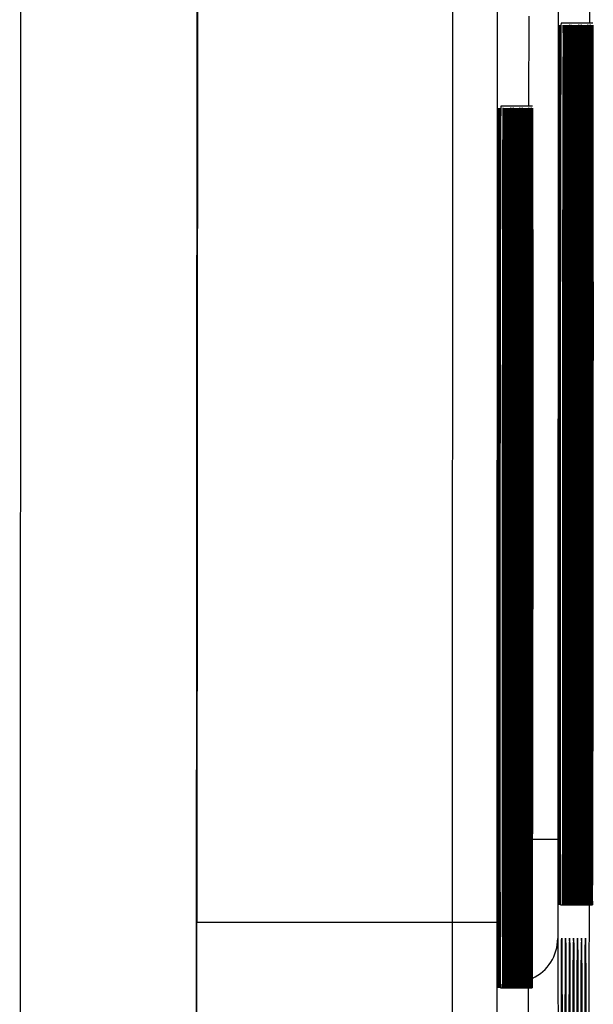
# Model space of a CAD drawing. Units: millimetres. Extents: x 53 to 2573, y 37 to 1819.
# Drawn here: x 694 to 707, y 1137 to 1159 of the extents above; entities that cross this region are included whole.
import ezdxf

# ---------------------------------------------------------------- set-up
doc = ezdxf.new("R2010")
doc.units = ezdxf.units.MM

msp = doc.modelspace()

# ---------------------------------------------------------------- linework, layer by layer
at = {"color": 7, "linetype": 'Continuous', "lineweight": 25}
for p, q in [((693.779, 1239.999), (693.722, 1119.999)), ((697.728, 1119.997), (697.785, 1239.997)), ((705.946, 1171.393), (705.931, 1140.37)), ((697.76, 1169.509), (697.745, 1138.485)), ((703.545, 1138.492), (703.56, 1169.516)), ((704.562, 1169.515), (704.547, 1138.492)), ((706.663, 1158.882), (706.664, 1160.822)), ((705.279, 1157.003), (705.28, 1159.042)), ((706.057, 1158.882), (706.007, 1158.882)), ((706.086, 1158.882), (706.057, 1158.882)), ((706.116, 1158.882), (706.086, 1158.882)), ((706.145, 1158.882), (706.116, 1158.882)), ((706.174, 1158.882), (706.145, 1158.882)), ((706.203, 1158.882), (706.174, 1158.882)), ((706.233, 1158.882), (706.203, 1158.882)), ((706.262, 1158.882), (706.233, 1158.882)), ((706.291, 1158.882), (706.262, 1158.882)), ((706.32, 1158.882), (706.291, 1158.882)), ((706.349, 1158.882), (706.32, 1158.882)), ((706.379, 1158.882), (706.349, 1158.882)), ((706.408, 1158.882), (706.379, 1158.882)), ((706.437, 1158.882), (706.408, 1158.882)), ((706.466, 1158.882), (706.437, 1158.882)), ((706.496, 1158.882), (706.466, 1158.882)), ((706.525, 1158.882), (706.496, 1158.882)), ((706.554, 1158.882), (706.525, 1158.882)), ((706.583, 1158.882), (706.554, 1158.882)), ((706.612, 1158.882), (706.583, 1158.882)), ((706.642, 1158.882), (706.612, 1158.882)), ((706.671, 1158.882), (706.642, 1158.882)), ((706.7, 1158.882), (706.671, 1158.882)), ((706.729, 1158.882), (706.7, 1158.882)), ((704.689, 1157.003), (704.639, 1157.003)), ((704.719, 1157.003), (704.689, 1157.003)), ((704.748, 1157.003), (704.719, 1157.003)), ((704.777, 1157.003), (704.748, 1157.003)), ((704.806, 1157.003), (704.777, 1157.003)), ((704.836, 1157.003), (704.806, 1157.003)), ((704.865, 1157.003), (704.836, 1157.003)), ((704.894, 1157.003), (704.865, 1157.003)), ((704.923, 1157.003), (704.894, 1157.003)), ((704.952, 1157.003), (704.923, 1157.003)), ((704.982, 1157.003), (704.952, 1157.003)), ((705.011, 1157.003), (704.982, 1157.003)), ((705.04, 1157.003), (705.011, 1157.003)), ((705.069, 1157.003), (705.04, 1157.003)), ((705.099, 1157.003), (705.069, 1157.003)), ((705.128, 1157.003), (705.099, 1157.003)), ((705.157, 1157.003), (705.128, 1157.003)), ((705.186, 1157.003), (705.157, 1157.003)), ((705.215, 1157.003), (705.186, 1157.003)), ((705.245, 1157.003), (705.215, 1157.003)), ((705.274, 1157.003), (705.245, 1157.003)), ((705.303, 1157.003), (705.274, 1157.003)), ((705.332, 1157.003), (705.303, 1157.003)), ((705.361, 1157.003), (705.332, 1157.003)), ((705.998, 1138.882), (706.048, 1138.882)), ((706.048, 1138.882), (706.077, 1138.882)), ((706.077, 1138.882), (706.106, 1138.882)), ((706.106, 1138.882), (706.135, 1138.882)), ((706.135, 1138.882), (706.165, 1138.882)), ((706.165, 1138.882), (706.194, 1138.882)), ((706.194, 1138.882), (706.223, 1138.882)), ((706.223, 1138.882), (706.252, 1138.882)), ((706.252, 1138.882), (706.282, 1138.882)), ((706.282, 1138.882), (706.311, 1138.882)), ((706.311, 1138.882), (706.34, 1138.882)), ((706.34, 1138.882), (706.369, 1138.882)), ((706.369, 1138.882), (706.398, 1138.882)), ((706.398, 1138.882), (706.428, 1138.882)), ((706.428, 1138.882), (706.457, 1138.882)), ((706.457, 1138.882), (706.486, 1138.882)), ((706.486, 1138.882), (706.515, 1138.882)), ((706.515, 1138.882), (706.544, 1138.882)), ((706.544, 1138.882), (706.574, 1138.882)), ((706.574, 1138.882), (706.603, 1138.882)), ((706.603, 1138.882), (706.632, 1138.882)), ((706.632, 1138.882), (706.661, 1138.882)), ((706.661, 1138.882), (706.691, 1138.882)), ((706.691, 1138.882), (706.72, 1138.882)), ((697.745, 1138.495), (703.545, 1138.492)), ((704.63, 1137.003), (704.68, 1137.003)), ((704.68, 1137.003), (704.709, 1137.003)), ((704.709, 1137.003), (704.738, 1137.003)), ((704.738, 1137.003), (704.768, 1137.003)), ((704.768, 1137.003), (704.797, 1137.003)), ((704.797, 1137.003), (704.826, 1137.003)), ((704.826, 1137.003), (704.855, 1137.003)), ((704.855, 1137.003), (704.885, 1137.003)), ((704.885, 1137.003), (704.914, 1137.003)), ((704.914, 1137.003), (704.943, 1137.003)), ((704.943, 1137.003), (704.972, 1137.003)), ((704.972, 1137.003), (705.001, 1137.003)), ((705.001, 1137.003), (705.031, 1137.003)), ((705.031, 1137.003), (705.06, 1137.003)), ((705.06, 1137.003), (705.089, 1137.003)), ((705.089, 1137.003), (705.118, 1137.003)), ((705.118, 1137.003), (705.147, 1137.003)), ((705.148, 1137.003), (705.177, 1137.003)), ((705.177, 1137.003), (705.206, 1137.003)), ((705.206, 1137.003), (705.235, 1137.003)), ((705.235, 1137.003), (705.264, 1137.003)), ((705.264, 1137.003), (705.294, 1137.003)), ((705.294, 1137.003), (705.323, 1137.003)), ((705.323, 1137.003), (705.352, 1137.003))]:
    msp.add_line(p, q, dxfattribs=at)
at = {"color": 7, "linetype": 'Continuous', "lineweight": 25, "flags": 128}
for points in [[(705.948, 1138.881), (705.951, 1139.062), (705.953, 1139.598), (705.956, 1140.469), (705.959, 1141.644), (705.961, 1143.081), (705.964, 1144.727), (705.965, 1146.524), (705.967, 1148.406), (705.967, 1150.305), (705.968, 1152.152), (705.967, 1153.881), (705.966, 1155.43), (705.965, 1156.742), (705.963, 1157.77), (705.961, 1158.476), (705.959, 1158.836), (705.956, 1158.836), (705.953, 1158.476), (705.95, 1157.77), (705.947, 1156.742), (705.945, 1155.43), (705.943, 1153.881), (705.941, 1152.152), (705.939, 1150.305), (705.938, 1148.406), (705.938, 1146.524), (705.938, 1144.727), (705.938, 1143.081), (705.939, 1141.644), (705.941, 1140.469), (705.943, 1139.598), (705.945, 1139.062), (705.948, 1138.881)], [(705.995, 1155.726), (705.994, 1156.742), (705.992, 1157.77), (705.99, 1158.476), (705.988, 1158.836), (705.985, 1158.836), (705.982, 1158.476), (705.979, 1157.77), (705.977, 1156.742), (705.974, 1155.43), (705.972, 1153.881), (705.97, 1152.152), (705.968, 1150.305), (705.967, 1148.406), (705.967, 1146.524), (705.967, 1144.727), (705.967, 1143.081), (705.968, 1141.644), (705.97, 1140.469), (705.972, 1139.598), (705.974, 1139.062), (705.977, 1138.881), (705.977, 1138.881)], [(706.007, 1158.882), (706.006, 1158.836), (706.003, 1158.477), (706, 1157.77), (705.997, 1156.742), (705.995, 1155.43), (705.993, 1153.882), (705.991, 1152.152), (705.989, 1150.305), (705.988, 1148.406), (705.988, 1146.524), (705.988, 1144.728), (705.988, 1143.081), (705.989, 1141.644), (705.991, 1140.469), (705.993, 1139.598), (705.995, 1139.062), (705.998, 1138.882), (705.998, 1138.882)], [(706.048, 1138.882), (706.051, 1139.062), (706.053, 1139.598), (706.056, 1140.469), (706.059, 1141.644), (706.061, 1143.081), (706.064, 1144.728), (706.065, 1146.524), (706.067, 1148.406), (706.067, 1150.305), (706.068, 1152.152), (706.067, 1153.882), (706.066, 1155.43), (706.065, 1156.742), (706.063, 1157.77), (706.061, 1158.477), (706.059, 1158.836), (706.056, 1158.836), (706.053, 1158.477), (706.05, 1157.77), (706.047, 1156.742), (706.045, 1155.43), (706.043, 1153.882), (706.041, 1152.152), (706.039, 1150.305), (706.038, 1148.406), (706.038, 1146.524), (706.038, 1144.728), (706.038, 1143.081), (706.039, 1141.644), (706.041, 1140.469), (706.043, 1139.598), (706.045, 1139.062), (706.048, 1138.882)], [(706.077, 1138.882), (706.08, 1139.062), (706.083, 1139.598), (706.085, 1140.469), (706.088, 1141.644), (706.091, 1143.081), (706.093, 1144.728), (706.094, 1146.524), (706.096, 1148.406), (706.097, 1150.305), (706.097, 1152.152), (706.096, 1153.882), (706.096, 1155.43), (706.094, 1156.742), (706.092, 1157.77), (706.09, 1158.477), (706.088, 1158.836), (706.085, 1158.836), (706.082, 1158.477), (706.079, 1157.77), (706.077, 1156.742), (706.074, 1155.43), (706.072, 1153.882), (706.07, 1152.152), (706.068, 1150.305), (706.067, 1148.406), (706.067, 1146.524), (706.067, 1144.728), (706.067, 1143.081), (706.068, 1141.644), (706.07, 1140.469), (706.072, 1139.598), (706.074, 1139.062), (706.077, 1138.882)], [(706.106, 1138.882), (706.109, 1139.062), (706.112, 1139.598), (706.115, 1140.469), (706.117, 1141.644), (706.12, 1143.081), (706.122, 1144.728), (706.124, 1146.524), (706.125, 1148.406), (706.126, 1150.305), (706.126, 1152.152), (706.126, 1153.882), (706.125, 1155.43), (706.123, 1156.742), (706.122, 1157.77), (706.12, 1158.477), (706.117, 1158.836), (706.114, 1158.836), (706.111, 1158.477), (706.109, 1157.77), (706.106, 1156.742), (706.103, 1155.43), (706.101, 1153.882), (706.099, 1152.152), (706.098, 1150.305), (706.096, 1148.406), (706.096, 1146.524), (706.096, 1144.728), (706.097, 1143.081), (706.098, 1141.644), (706.099, 1140.469), (706.101, 1139.598), (706.104, 1139.062), (706.106, 1138.882)], [(706.135, 1138.882), (706.138, 1139.062), (706.141, 1139.598), (706.144, 1140.469), (706.147, 1141.644), (706.149, 1143.081), (706.151, 1144.728), (706.153, 1146.524), (706.154, 1148.406), (706.155, 1150.305), (706.155, 1152.152), (706.155, 1153.882), (706.154, 1155.43), (706.153, 1156.742), (706.151, 1157.77), (706.149, 1158.477), (706.146, 1158.836), (706.144, 1158.836), (706.141, 1158.477), (706.138, 1157.77), (706.135, 1156.742), (706.132, 1155.43), (706.13, 1153.882), (706.128, 1152.152), (706.127, 1150.305), (706.126, 1148.406), (706.125, 1146.524), (706.125, 1144.728), (706.126, 1143.081), (706.127, 1141.644), (706.128, 1140.469), (706.13, 1139.598), (706.133, 1139.062), (706.135, 1138.882)], [(706.165, 1138.882), (706.167, 1139.062), (706.17, 1139.598), (706.173, 1140.469), (706.176, 1141.644), (706.178, 1143.081), (706.18, 1144.728), (706.182, 1146.524), (706.183, 1148.406), (706.184, 1150.305), (706.184, 1152.152), (706.184, 1153.882), (706.183, 1155.43), (706.182, 1156.742), (706.18, 1157.77), (706.178, 1158.477), (706.175, 1158.836), (706.173, 1158.836), (706.17, 1158.477), (706.167, 1157.77), (706.164, 1156.742), (706.162, 1155.43), (706.159, 1153.882), (706.157, 1152.152), (706.156, 1150.305), (706.155, 1148.406), (706.154, 1146.524), (706.154, 1144.728), (706.155, 1143.081), (706.156, 1141.644), (706.158, 1140.469), (706.16, 1139.598), (706.162, 1139.062), (706.165, 1138.882)], [(706.194, 1138.882), (706.197, 1139.062), (706.199, 1139.598), (706.202, 1140.469), (706.205, 1141.644), (706.207, 1143.081), (706.21, 1144.728), (706.211, 1146.524), (706.213, 1148.406), (706.213, 1150.305), (706.214, 1152.152), (706.213, 1153.882), (706.212, 1155.43), (706.211, 1156.742), (706.209, 1157.77), (706.207, 1158.477), (706.205, 1158.836), (706.202, 1158.836), (706.199, 1158.477), (706.196, 1157.77), (706.194, 1156.742), (706.191, 1155.43), (706.189, 1153.882), (706.187, 1152.152), (706.185, 1150.305), (706.184, 1148.406), (706.184, 1146.524), (706.184, 1144.728), (706.184, 1143.081), (706.185, 1141.644), (706.187, 1140.469), (706.189, 1139.598), (706.191, 1139.062), (706.194, 1138.882)], [(706.223, 1138.882), (706.226, 1139.062), (706.229, 1139.598), (706.232, 1140.469), (706.234, 1141.644), (706.237, 1143.081), (706.239, 1144.728), (706.241, 1146.524), (706.242, 1148.406), (706.243, 1150.305), (706.243, 1152.152), (706.243, 1153.882), (706.242, 1155.43), (706.24, 1156.742), (706.239, 1157.77), (706.236, 1158.477), (706.234, 1158.836), (706.231, 1158.836), (706.228, 1158.477), (706.225, 1157.77), (706.223, 1156.742), (706.22, 1155.43), (706.218, 1153.882), (706.216, 1152.152), (706.214, 1150.305), (706.213, 1148.406), (706.213, 1146.524), (706.213, 1144.728), (706.213, 1143.081), (706.215, 1141.644), (706.216, 1140.469), (706.218, 1139.598), (706.22, 1139.062), (706.223, 1138.882)], [(706.252, 1138.882), (706.255, 1139.062), (706.258, 1139.598), (706.261, 1140.469), (706.263, 1141.644), (706.266, 1143.081), (706.268, 1144.728), (706.27, 1146.524), (706.271, 1148.406), (706.272, 1150.305), (706.272, 1152.152), (706.272, 1153.882), (706.271, 1155.43), (706.27, 1156.742), (706.268, 1157.77), (706.266, 1158.477), (706.263, 1158.836), (706.26, 1158.836), (706.258, 1158.477), (706.255, 1157.77), (706.252, 1156.742), (706.249, 1155.43), (706.247, 1153.882), (706.245, 1152.152), (706.244, 1150.305), (706.243, 1148.406), (706.242, 1146.524), (706.242, 1144.728), (706.243, 1143.081), (706.244, 1141.644), (706.245, 1140.469), (706.247, 1139.598), (706.25, 1139.062), (706.252, 1138.882)], [(706.282, 1138.882), (706.284, 1139.062), (706.287, 1139.598), (706.29, 1140.469), (706.293, 1141.644), (706.295, 1143.081), (706.297, 1144.728), (706.299, 1146.524), (706.3, 1148.406), (706.301, 1150.305), (706.301, 1152.152), (706.301, 1153.882), (706.3, 1155.43), (706.299, 1156.742), (706.297, 1157.77), (706.295, 1158.477), (706.292, 1158.836), (706.29, 1158.836), (706.287, 1158.477), (706.284, 1157.77), (706.281, 1156.742), (706.279, 1155.43), (706.276, 1153.882), (706.274, 1152.152), (706.273, 1150.305), (706.272, 1148.406), (706.271, 1146.524), (706.271, 1144.728), (706.272, 1143.081), (706.273, 1141.644), (706.275, 1140.469), (706.277, 1139.598), (706.279, 1139.062), (706.282, 1138.882)], [(706.311, 1138.882), (706.314, 1139.062), (706.316, 1139.598), (706.319, 1140.469), (706.322, 1141.644), (706.324, 1143.081), (706.326, 1144.728), (706.328, 1146.524), (706.329, 1148.406), (706.33, 1150.305), (706.33, 1152.152), (706.33, 1153.882), (706.329, 1155.43), (706.328, 1156.742), (706.326, 1157.77), (706.324, 1158.477), (706.322, 1158.836), (706.319, 1158.836), (706.316, 1158.477), (706.313, 1157.77), (706.31, 1156.742), (706.308, 1155.43), (706.305, 1153.882), (706.304, 1152.152), (706.302, 1150.305), (706.301, 1148.406), (706.301, 1146.524), (706.301, 1144.728), (706.301, 1143.081), (706.302, 1141.644), (706.304, 1140.469), (706.306, 1139.598), (706.308, 1139.062), (706.311, 1138.882)], [(706.34, 1138.882), (706.343, 1139.062), (706.346, 1139.598), (706.348, 1140.469), (706.351, 1141.644), (706.354, 1143.081), (706.356, 1144.728), (706.357, 1146.524), (706.359, 1148.406), (706.359, 1150.305), (706.36, 1152.152), (706.359, 1153.882), (706.359, 1155.43), (706.357, 1156.742), (706.355, 1157.77), (706.353, 1158.477), (706.351, 1158.836), (706.348, 1158.836), (706.345, 1158.477), (706.342, 1157.77), (706.34, 1156.742), (706.337, 1155.43), (706.335, 1153.882), (706.333, 1152.152), (706.331, 1150.305), (706.33, 1148.406), (706.33, 1146.524), (706.33, 1144.728), (706.33, 1143.081), (706.331, 1141.644), (706.333, 1140.469), (706.335, 1139.598), (706.337, 1139.062), (706.34, 1138.882)], [(706.369, 1138.882), (706.372, 1139.062), (706.375, 1139.598), (706.378, 1140.469), (706.38, 1141.644), (706.383, 1143.081), (706.385, 1144.728), (706.387, 1146.524), (706.388, 1148.406), (706.389, 1150.305), (706.389, 1152.152), (706.389, 1153.882), (706.388, 1155.43), (706.386, 1156.742), (706.385, 1157.77), (706.382, 1158.477), (706.38, 1158.836), (706.377, 1158.836), (706.374, 1158.477), (706.372, 1157.77), (706.369, 1156.742), (706.366, 1155.43), (706.364, 1153.882), (706.362, 1152.152), (706.36, 1150.305), (706.359, 1148.406), (706.359, 1146.524), (706.359, 1144.728), (706.36, 1143.081), (706.361, 1141.644), (706.362, 1140.469), (706.364, 1139.598), (706.367, 1139.062), (706.369, 1138.882)], [(706.398, 1138.882), (706.401, 1139.062), (706.404, 1139.598), (706.407, 1140.469), (706.41, 1141.644), (706.412, 1143.081), (706.414, 1144.728), (706.416, 1146.524), (706.417, 1148.406), (706.418, 1150.305), (706.418, 1152.152), (706.418, 1153.882), (706.417, 1155.43), (706.416, 1156.742), (706.414, 1157.77), (706.412, 1158.477), (706.409, 1158.836), (706.406, 1158.836), (706.404, 1158.477), (706.401, 1157.77), (706.398, 1156.742), (706.395, 1155.43), (706.393, 1153.882), (706.391, 1152.152), (706.39, 1150.305), (706.389, 1148.406), (706.388, 1146.524), (706.388, 1144.728), (706.389, 1143.081), (706.39, 1141.644), (706.391, 1140.469), (706.393, 1139.598), (706.396, 1139.062), (706.398, 1138.882)], [(706.428, 1138.882), (706.43, 1139.062), (706.433, 1139.598), (706.436, 1140.469), (706.439, 1141.644), (706.441, 1143.081), (706.443, 1144.728), (706.445, 1146.524), (706.446, 1148.406), (706.447, 1150.305), (706.447, 1152.152), (706.447, 1153.882), (706.446, 1155.43), (706.445, 1156.742), (706.443, 1157.77), (706.441, 1158.477), (706.438, 1158.836), (706.436, 1158.836), (706.433, 1158.477), (706.43, 1157.77), (706.427, 1156.742), (706.425, 1155.43), (706.422, 1153.882), (706.42, 1152.152), (706.419, 1150.305), (706.418, 1148.406), (706.417, 1146.524), (706.417, 1144.728), (706.418, 1143.081), (706.419, 1141.644), (706.421, 1140.469), (706.423, 1139.598), (706.425, 1139.062), (706.428, 1138.882)], [(706.457, 1138.882), (706.46, 1139.062), (706.462, 1139.598), (706.465, 1140.469), (706.468, 1141.644), (706.47, 1143.081), (706.473, 1144.728), (706.474, 1146.524), (706.476, 1148.406), (706.476, 1150.305), (706.477, 1152.152), (706.476, 1153.882), (706.475, 1155.43), (706.474, 1156.742), (706.472, 1157.77), (706.47, 1158.477), (706.468, 1158.836), (706.465, 1158.836), (706.462, 1158.477), (706.459, 1157.77), (706.456, 1156.742), (706.454, 1155.43), (706.452, 1153.882), (706.45, 1152.152), (706.448, 1150.305), (706.447, 1148.406), (706.447, 1146.524), (706.447, 1144.728), (706.447, 1143.081), (706.448, 1141.644), (706.45, 1140.469), (706.452, 1139.598), (706.454, 1139.062), (706.457, 1138.882)], [(706.486, 1138.882), (706.489, 1139.062), (706.492, 1139.598), (706.495, 1140.469), (706.497, 1141.644), (706.5, 1143.081), (706.502, 1144.728), (706.504, 1146.524), (706.505, 1148.406), (706.506, 1150.305), (706.506, 1152.152), (706.505, 1153.882), (706.505, 1155.43), (706.503, 1156.742), (706.502, 1157.77), (706.499, 1158.477), (706.497, 1158.836), (706.494, 1158.836), (706.491, 1158.477), (706.488, 1157.77), (706.486, 1156.742), (706.483, 1155.43), (706.481, 1153.882), (706.479, 1152.152), (706.477, 1150.305), (706.476, 1148.406), (706.476, 1146.524), (706.476, 1144.728), (706.476, 1143.081), (706.478, 1141.644), (706.479, 1140.469), (706.481, 1139.598), (706.483, 1139.062), (706.486, 1138.882)], [(706.515, 1138.882), (706.518, 1139.062), (706.521, 1139.598), (706.524, 1140.469), (706.526, 1141.644), (706.529, 1143.081), (706.531, 1144.728), (706.533, 1146.524), (706.534, 1148.406), (706.535, 1150.305), (706.535, 1152.152), (706.535, 1153.882), (706.534, 1155.43), (706.533, 1156.742), (706.531, 1157.77), (706.529, 1158.477), (706.526, 1158.836), (706.523, 1158.836), (706.521, 1158.477), (706.518, 1157.77), (706.515, 1156.742), (706.512, 1155.43), (706.51, 1153.882), (706.508, 1152.152), (706.507, 1150.305), (706.506, 1148.406), (706.505, 1146.524), (706.505, 1144.728), (706.506, 1143.081), (706.507, 1141.644), (706.508, 1140.469), (706.51, 1139.598), (706.513, 1139.062), (706.515, 1138.882)], [(706.544, 1138.882), (706.547, 1139.062), (706.55, 1139.598), (706.553, 1140.469), (706.556, 1141.644), (706.558, 1143.081), (706.56, 1144.728), (706.562, 1146.524), (706.563, 1148.406), (706.564, 1150.305), (706.564, 1152.152), (706.564, 1153.882), (706.563, 1155.43), (706.562, 1156.742), (706.56, 1157.77), (706.558, 1158.477), (706.555, 1158.836), (706.553, 1158.836), (706.55, 1158.477), (706.547, 1157.77), (706.544, 1156.742), (706.542, 1155.43), (706.539, 1153.882), (706.537, 1152.152), (706.536, 1150.305), (706.535, 1148.406), (706.534, 1146.524), (706.534, 1144.728), (706.535, 1143.081), (706.536, 1141.644), (706.538, 1140.469), (706.54, 1139.598), (706.542, 1139.062), (706.544, 1138.882)], [(706.574, 1138.882), (706.576, 1139.062), (706.579, 1139.598), (706.582, 1140.469), (706.585, 1141.644), (706.587, 1143.081), (706.589, 1144.728), (706.591, 1146.524), (706.592, 1148.406), (706.593, 1150.305), (706.593, 1152.152), (706.593, 1153.882), (706.592, 1155.43), (706.591, 1156.742), (706.589, 1157.77), (706.587, 1158.477), (706.584, 1158.836), (706.582, 1158.836), (706.579, 1158.477), (706.576, 1157.77), (706.573, 1156.742), (706.571, 1155.43), (706.568, 1153.882), (706.567, 1152.152), (706.565, 1150.305), (706.564, 1148.406), (706.563, 1146.524), (706.563, 1144.728), (706.564, 1143.081), (706.565, 1141.644), (706.567, 1140.469), (706.569, 1139.598), (706.571, 1139.062), (706.574, 1138.882)], [(706.603, 1138.882), (706.606, 1139.062), (706.609, 1139.598), (706.611, 1140.469), (706.614, 1141.644), (706.617, 1143.081), (706.619, 1144.728), (706.62, 1146.524), (706.622, 1148.406), (706.622, 1150.305), (706.623, 1152.152), (706.622, 1153.882), (706.622, 1155.43), (706.62, 1156.742), (706.618, 1157.77), (706.616, 1158.477), (706.614, 1158.836), (706.611, 1158.836), (706.608, 1158.477), (706.605, 1157.77), (706.603, 1156.742), (706.6, 1155.43), (706.598, 1153.882), (706.596, 1152.152), (706.594, 1150.305), (706.593, 1148.406), (706.593, 1146.524), (706.593, 1144.728), (706.593, 1143.081), (706.594, 1141.644), (706.596, 1140.469), (706.598, 1139.598), (706.6, 1139.062), (706.603, 1138.882)], [(706.632, 1138.882), (706.635, 1139.062), (706.638, 1139.598), (706.641, 1140.469), (706.643, 1141.644), (706.646, 1143.081), (706.648, 1144.728), (706.65, 1146.524), (706.651, 1148.406), (706.652, 1150.305), (706.652, 1152.152), (706.652, 1153.882), (706.651, 1155.43), (706.649, 1156.742), (706.648, 1157.77), (706.645, 1158.477), (706.643, 1158.836), (706.64, 1158.836), (706.637, 1158.477), (706.635, 1157.77), (706.632, 1156.742), (706.629, 1155.43), (706.627, 1153.882), (706.625, 1152.152), (706.623, 1150.305), (706.622, 1148.406), (706.622, 1146.524), (706.622, 1144.728), (706.623, 1143.081), (706.624, 1141.644), (706.625, 1140.469), (706.627, 1139.598), (706.63, 1139.062), (706.632, 1138.882)], [(706.661, 1138.882), (706.664, 1139.062), (706.667, 1139.598), (706.67, 1140.469), (706.672, 1141.644), (706.675, 1143.081), (706.677, 1144.728), (706.679, 1146.524), (706.68, 1148.406), (706.681, 1150.305), (706.681, 1152.152), (706.681, 1153.882), (706.68, 1155.43), (706.679, 1156.742), (706.677, 1157.77), (706.675, 1158.477), (706.672, 1158.836), (706.669, 1158.836), (706.667, 1158.477), (706.664, 1157.77), (706.661, 1156.742), (706.658, 1155.43), (706.656, 1153.882), (706.654, 1152.152), (706.653, 1150.305), (706.652, 1148.406), (706.651, 1146.524), (706.651, 1144.728), (706.652, 1143.081), (706.653, 1141.644), (706.654, 1140.469), (706.656, 1139.598), (706.659, 1139.062), (706.661, 1138.882)], [(706.691, 1138.882), (706.693, 1139.062), (706.696, 1139.598), (706.699, 1140.469), (706.702, 1141.644), (706.704, 1143.081), (706.706, 1144.728), (706.708, 1146.524), (706.709, 1148.406), (706.71, 1150.305), (706.71, 1152.152), (706.71, 1153.882), (706.709, 1155.43), (706.708, 1156.742), (706.706, 1157.77), (706.704, 1158.477), (706.701, 1158.836), (706.699, 1158.836), (706.696, 1158.477), (706.693, 1157.77), (706.69, 1156.742), (706.688, 1155.43), (706.685, 1153.882), (706.683, 1152.152), (706.682, 1150.305), (706.681, 1148.406), (706.68, 1146.524), (706.68, 1144.728), (706.681, 1143.081), (706.682, 1141.644), (706.684, 1140.469), (706.686, 1139.598), (706.688, 1139.062), (706.691, 1138.882)], [(706.72, 1138.882), (706.723, 1139.062), (706.725, 1139.598), (706.728, 1140.469), (706.731, 1141.644), (706.733, 1143.081), (706.736, 1144.728), (706.737, 1146.524), (706.739, 1148.406), (706.739, 1150.305), (706.74, 1152.152), (706.739, 1153.882), (706.738, 1155.43), (706.737, 1156.742), (706.735, 1157.77), (706.733, 1158.477), (706.731, 1158.836), (706.728, 1158.836), (706.725, 1158.477), (706.722, 1157.77), (706.719, 1156.742), (706.717, 1155.43), (706.715, 1153.882), (706.713, 1152.152), (706.711, 1150.305), (706.71, 1148.406), (706.71, 1146.524), (706.71, 1144.728), (706.71, 1143.081), (706.711, 1141.644), (706.713, 1140.469), (706.715, 1139.598), (706.717, 1139.062), (706.72, 1138.882)], [(704.58, 1137.003), (704.583, 1137.184), (704.586, 1137.72), (704.588, 1138.591), (704.591, 1139.766), (704.594, 1141.203), (704.596, 1142.849), (704.597, 1144.646), (704.599, 1146.528), (704.6, 1148.426), (704.6, 1150.274), (704.599, 1152.003), (704.599, 1153.552), (704.597, 1154.864), (704.595, 1155.892), (704.593, 1156.598), (704.591, 1156.958), (704.588, 1156.958), (704.585, 1156.598), (704.582, 1155.892), (704.58, 1154.864), (704.577, 1153.552), (704.575, 1152.003), (704.573, 1150.274), (704.571, 1148.426), (704.57, 1146.528), (704.57, 1144.646), (704.57, 1142.849), (704.57, 1141.203), (704.571, 1139.766), (704.573, 1138.591), (704.575, 1137.72), (704.577, 1137.184), (704.58, 1137.003)], [(704.628, 1153.848), (704.626, 1154.864), (704.625, 1155.892), (704.623, 1156.598), (704.62, 1156.958), (704.617, 1156.958), (704.614, 1156.598), (704.612, 1155.892), (704.609, 1154.864), (704.606, 1153.552), (704.604, 1152.003), (704.602, 1150.274), (704.601, 1148.426), (704.599, 1146.528), (704.599, 1144.646), (704.599, 1142.849), (704.6, 1141.203), (704.601, 1139.766), (704.602, 1138.591), (704.604, 1137.72), (704.607, 1137.184), (704.609, 1137.003), (704.609, 1137.003)], [(704.639, 1157.003), (704.638, 1156.958), (704.635, 1156.598), (704.632, 1155.892), (704.63, 1154.864), (704.627, 1153.552), (704.625, 1152.003), (704.623, 1150.274), (704.621, 1148.426), (704.62, 1146.527), (704.62, 1144.646), (704.62, 1142.849), (704.62, 1141.203), (704.621, 1139.766), (704.623, 1138.591), (704.625, 1137.72), (704.627, 1137.184), (704.63, 1137.003), (704.63, 1137.003)], [(704.68, 1137.003), (704.683, 1137.184), (704.686, 1137.72), (704.688, 1138.591), (704.691, 1139.766), (704.694, 1141.203), (704.696, 1142.849), (704.697, 1144.646), (704.699, 1146.527), (704.7, 1148.426), (704.7, 1150.274), (704.699, 1152.003), (704.699, 1153.552), (704.697, 1154.864), (704.695, 1155.892), (704.693, 1156.598), (704.691, 1156.958), (704.688, 1156.958), (704.685, 1156.598), (704.682, 1155.892), (704.68, 1154.864), (704.677, 1153.552), (704.675, 1152.003), (704.673, 1150.274), (704.671, 1148.426), (704.67, 1146.527), (704.67, 1144.646), (704.67, 1142.849), (704.67, 1141.203), (704.671, 1139.766), (704.673, 1138.591), (704.675, 1137.72), (704.677, 1137.184), (704.68, 1137.003)], [(704.709, 1137.003), (704.712, 1137.184), (704.715, 1137.72), (704.718, 1138.591), (704.72, 1139.766), (704.723, 1141.203), (704.725, 1142.849), (704.727, 1144.646), (704.728, 1146.527), (704.729, 1148.426), (704.729, 1150.274), (704.729, 1152.003), (704.728, 1153.552), (704.726, 1154.864), (704.725, 1155.892), (704.723, 1156.598), (704.72, 1156.958), (704.717, 1156.958), (704.714, 1156.598), (704.712, 1155.892), (704.709, 1154.864), (704.706, 1153.552), (704.704, 1152.003), (704.702, 1150.274), (704.701, 1148.426), (704.699, 1146.527), (704.699, 1144.646), (704.699, 1142.849), (704.7, 1141.203), (704.701, 1139.766), (704.702, 1138.591), (704.704, 1137.72), (704.707, 1137.184), (704.709, 1137.003)], [(704.738, 1137.003), (704.741, 1137.184), (704.744, 1137.72), (704.747, 1138.591), (704.75, 1139.766), (704.752, 1141.203), (704.754, 1142.849), (704.756, 1144.646), (704.757, 1146.527), (704.758, 1148.426), (704.758, 1150.274), (704.758, 1152.003), (704.757, 1153.552), (704.756, 1154.864), (704.754, 1155.892), (704.752, 1156.598), (704.749, 1156.958), (704.747, 1156.958), (704.744, 1156.598), (704.741, 1155.892), (704.738, 1154.864), (704.736, 1153.552), (704.733, 1152.003), (704.731, 1150.274), (704.73, 1148.426), (704.729, 1146.527), (704.728, 1144.646), (704.728, 1142.849), (704.729, 1141.203), (704.73, 1139.766), (704.731, 1138.591), (704.733, 1137.72), (704.736, 1137.184), (704.738, 1137.003)], [(704.768, 1137.003), (704.77, 1137.184), (704.773, 1137.72), (704.776, 1138.591), (704.779, 1139.766), (704.781, 1141.203), (704.783, 1142.849), (704.785, 1144.646), (704.786, 1146.527), (704.787, 1148.426), (704.787, 1150.274), (704.787, 1152.003), (704.786, 1153.552), (704.785, 1154.864), (704.783, 1155.892), (704.781, 1156.598), (704.778, 1156.958), (704.776, 1156.958), (704.773, 1156.598), (704.77, 1155.892), (704.767, 1154.864), (704.765, 1153.552), (704.762, 1152.003), (704.76, 1150.274), (704.759, 1148.426), (704.758, 1146.527), (704.757, 1144.646), (704.757, 1142.849), (704.758, 1141.203), (704.759, 1139.766), (704.761, 1138.591), (704.763, 1137.72), (704.765, 1137.184), (704.768, 1137.003)], [(704.797, 1137.003), (704.8, 1137.184), (704.803, 1137.72), (704.805, 1138.591), (704.808, 1139.766), (704.81, 1141.203), (704.813, 1142.849), (704.814, 1144.646), (704.816, 1146.527), (704.816, 1148.426), (704.817, 1150.274), (704.816, 1152.003), (704.815, 1153.552), (704.814, 1154.864), (704.812, 1155.892), (704.81, 1156.598), (704.808, 1156.958), (704.805, 1156.958), (704.802, 1156.598), (704.799, 1155.892), (704.797, 1154.864), (704.794, 1153.552), (704.792, 1152.003), (704.79, 1150.274), (704.788, 1148.426), (704.787, 1146.527), (704.787, 1144.646), (704.787, 1142.849), (704.787, 1141.203), (704.788, 1139.766), (704.79, 1138.591), (704.792, 1137.72), (704.794, 1137.184), (704.797, 1137.003)], [(704.826, 1137.003), (704.829, 1137.184), (704.832, 1137.72), (704.835, 1138.591), (704.837, 1139.766), (704.84, 1141.203), (704.842, 1142.849), (704.844, 1144.646), (704.845, 1146.527), (704.846, 1148.426), (704.846, 1150.274), (704.846, 1152.003), (704.845, 1153.552), (704.843, 1154.864), (704.842, 1155.892), (704.839, 1156.598), (704.837, 1156.958), (704.834, 1156.958), (704.831, 1156.598), (704.829, 1155.892), (704.826, 1154.864), (704.823, 1153.552), (704.821, 1152.003), (704.819, 1150.274), (704.817, 1148.426), (704.816, 1146.527), (704.816, 1144.646), (704.816, 1142.849), (704.816, 1141.203), (704.818, 1139.766), (704.819, 1138.591), (704.821, 1137.72), (704.823, 1137.184), (704.826, 1137.003)], [(704.855, 1137.003), (704.858, 1137.184), (704.861, 1137.72), (704.864, 1138.591), (704.866, 1139.766), (704.869, 1141.203), (704.871, 1142.849), (704.873, 1144.646), (704.874, 1146.527), (704.875, 1148.426), (704.875, 1150.274), (704.875, 1152.003), (704.874, 1153.552), (704.873, 1154.864), (704.871, 1155.892), (704.869, 1156.598), (704.866, 1156.958), (704.863, 1156.958), (704.861, 1156.598), (704.858, 1155.892), (704.855, 1154.864), (704.852, 1153.552), (704.85, 1152.003), (704.848, 1150.274), (704.847, 1148.426), (704.846, 1146.527), (704.845, 1144.646), (704.845, 1142.849), (704.846, 1141.203), (704.847, 1139.766), (704.848, 1138.591), (704.85, 1137.72), (704.853, 1137.184), (704.855, 1137.003)], [(704.885, 1137.003), (704.887, 1137.184), (704.89, 1137.72), (704.893, 1138.591), (704.896, 1139.766), (704.898, 1141.203), (704.9, 1142.849), (704.902, 1144.646), (704.903, 1146.527), (704.904, 1148.426), (704.904, 1150.274), (704.904, 1152.003), (704.903, 1153.552), (704.902, 1154.864), (704.9, 1155.892), (704.898, 1156.598), (704.895, 1156.958), (704.893, 1156.958), (704.89, 1156.598), (704.887, 1155.892), (704.884, 1154.864), (704.882, 1153.552), (704.879, 1152.003), (704.877, 1150.274), (704.876, 1148.426), (704.875, 1146.527), (704.874, 1144.646), (704.874, 1142.849), (704.875, 1141.203), (704.876, 1139.766), (704.878, 1138.591), (704.88, 1137.72), (704.882, 1137.184), (704.885, 1137.003)], [(704.914, 1137.003), (704.917, 1137.184), (704.919, 1137.72), (704.922, 1138.591), (704.925, 1139.766), (704.927, 1141.203), (704.929, 1142.849), (704.931, 1144.646), (704.932, 1146.527), (704.933, 1148.426), (704.933, 1150.274), (704.933, 1152.003), (704.932, 1153.552), (704.931, 1154.864), (704.929, 1155.892), (704.927, 1156.598), (704.925, 1156.958), (704.922, 1156.958), (704.919, 1156.598), (704.916, 1155.892), (704.913, 1154.864), (704.911, 1153.552), (704.908, 1152.003), (704.907, 1150.274), (704.905, 1148.426), (704.904, 1146.527), (704.904, 1144.646), (704.904, 1142.849), (704.904, 1141.203), (704.905, 1139.766), (704.907, 1138.591), (704.909, 1137.72), (704.911, 1137.184), (704.914, 1137.003)], [(704.943, 1137.003), (704.946, 1137.184), (704.949, 1137.72), (704.951, 1138.591), (704.954, 1139.766), (704.957, 1141.203), (704.959, 1142.849), (704.96, 1144.646), (704.962, 1146.527), (704.962, 1148.426), (704.963, 1150.274), (704.962, 1152.003), (704.962, 1153.552), (704.96, 1154.864), (704.958, 1155.892), (704.956, 1156.598), (704.954, 1156.958), (704.951, 1156.958), (704.948, 1156.598), (704.945, 1155.892), (704.943, 1154.864), (704.94, 1153.552), (704.938, 1152.003), (704.936, 1150.274), (704.934, 1148.426), (704.933, 1146.527), (704.933, 1144.646), (704.933, 1142.849), (704.933, 1141.203), (704.934, 1139.766), (704.936, 1138.591), (704.938, 1137.72), (704.94, 1137.184), (704.943, 1137.003)], [(704.972, 1137.003), (704.975, 1137.184), (704.978, 1137.72), (704.981, 1138.591), (704.983, 1139.766), (704.986, 1141.203), (704.988, 1142.849), (704.99, 1144.646), (704.991, 1146.527), (704.992, 1148.426), (704.992, 1150.274), (704.992, 1152.003), (704.991, 1153.552), (704.989, 1154.864), (704.988, 1155.892), (704.985, 1156.598), (704.983, 1156.958), (704.98, 1156.958), (704.977, 1156.598), (704.975, 1155.892), (704.972, 1154.864), (704.969, 1153.552), (704.967, 1152.003), (704.965, 1150.274), (704.963, 1148.426), (704.962, 1146.527), (704.962, 1144.646), (704.962, 1142.849), (704.963, 1141.203), (704.964, 1139.766), (704.965, 1138.591), (704.967, 1137.72), (704.97, 1137.184), (704.972, 1137.003)], [(705.001, 1137.003), (705.004, 1137.184), (705.007, 1137.72), (705.01, 1138.591), (705.013, 1139.766), (705.015, 1141.203), (705.017, 1142.849), (705.019, 1144.646), (705.02, 1146.527), (705.021, 1148.426), (705.021, 1150.274), (705.021, 1152.003), (705.02, 1153.552), (705.019, 1154.864), (705.017, 1155.892), (705.015, 1156.598), (705.012, 1156.958), (705.009, 1156.958), (705.007, 1156.598), (705.004, 1155.892), (705.001, 1154.864), (704.998, 1153.552), (704.996, 1152.003), (704.994, 1150.274), (704.993, 1148.426), (704.992, 1146.527), (704.991, 1144.646), (704.991, 1142.849), (704.992, 1141.203), (704.993, 1139.766), (704.994, 1138.591), (704.996, 1137.72), (704.999, 1137.184), (705.001, 1137.003)], [(705.031, 1137.003), (705.033, 1137.184), (705.036, 1137.72), (705.039, 1138.591), (705.042, 1139.766), (705.044, 1141.203), (705.046, 1142.849), (705.048, 1144.646), (705.049, 1146.527), (705.05, 1148.426), (705.05, 1150.274), (705.05, 1152.003), (705.049, 1153.552), (705.048, 1154.864), (705.046, 1155.892), (705.044, 1156.598), (705.041, 1156.958), (705.039, 1156.958), (705.036, 1156.598), (705.033, 1155.892), (705.03, 1154.864), (705.028, 1153.552), (705.025, 1152.003), (705.023, 1150.274), (705.022, 1148.426), (705.021, 1146.527), (705.02, 1144.646), (705.02, 1142.849), (705.021, 1141.203), (705.022, 1139.766), (705.024, 1138.591), (705.026, 1137.72), (705.028, 1137.184), (705.031, 1137.003)], [(705.06, 1137.003), (705.063, 1137.184), (705.065, 1137.72), (705.068, 1138.591), (705.071, 1139.766), (705.073, 1141.203), (705.076, 1142.849), (705.077, 1144.646), (705.079, 1146.527), (705.079, 1148.426), (705.08, 1150.274), (705.079, 1152.003), (705.078, 1153.552), (705.077, 1154.864), (705.075, 1155.892), (705.073, 1156.598), (705.071, 1156.958), (705.068, 1156.958), (705.065, 1156.598), (705.062, 1155.892), (705.059, 1154.864), (705.057, 1153.552), (705.055, 1152.003), (705.053, 1150.274), (705.051, 1148.426), (705.05, 1146.527), (705.05, 1144.646), (705.05, 1142.849), (705.05, 1141.203), (705.051, 1139.766), (705.053, 1138.591), (705.055, 1137.72), (705.057, 1137.184), (705.06, 1137.003)], [(705.089, 1137.003), (705.092, 1137.184), (705.095, 1137.72), (705.098, 1138.591), (705.1, 1139.766), (705.103, 1141.203), (705.105, 1142.849), (705.107, 1144.646), (705.108, 1146.527), (705.109, 1148.426), (705.109, 1150.274), (705.108, 1152.003), (705.108, 1153.552), (705.106, 1154.864), (705.105, 1155.892), (705.102, 1156.598), (705.1, 1156.958), (705.097, 1156.958), (705.094, 1156.598), (705.091, 1155.892), (705.089, 1154.864), (705.086, 1153.552), (705.084, 1152.003), (705.082, 1150.274), (705.08, 1148.426), (705.079, 1146.527), (705.079, 1144.646), (705.079, 1142.849), (705.079, 1141.203), (705.081, 1139.766), (705.082, 1138.591), (705.084, 1137.72), (705.086, 1137.184), (705.089, 1137.003)], [(705.118, 1137.003), (705.121, 1137.184), (705.124, 1137.72), (705.127, 1138.591), (705.129, 1139.766), (705.132, 1141.203), (705.134, 1142.849), (705.136, 1144.646), (705.137, 1146.527), (705.138, 1148.426), (705.138, 1150.274), (705.138, 1152.003), (705.137, 1153.552), (705.136, 1154.864), (705.134, 1155.892), (705.132, 1156.598), (705.129, 1156.958), (705.126, 1156.958), (705.124, 1156.598), (705.121, 1155.892), (705.118, 1154.864), (705.115, 1153.552), (705.113, 1152.003), (705.111, 1150.274), (705.11, 1148.426), (705.109, 1146.527), (705.108, 1144.646), (705.108, 1142.849), (705.109, 1141.203), (705.11, 1139.766), (705.111, 1138.591), (705.113, 1137.72), (705.116, 1137.184), (705.118, 1137.003)], [(705.147, 1137.003), (705.15, 1137.184), (705.153, 1137.72), (705.156, 1138.591), (705.159, 1139.766), (705.161, 1141.203), (705.163, 1142.849), (705.165, 1144.646), (705.166, 1146.527), (705.167, 1148.426), (705.167, 1150.274), (705.167, 1152.003), (705.166, 1153.552), (705.165, 1154.864), (705.163, 1155.892), (705.161, 1156.598), (705.158, 1156.958), (705.156, 1156.958), (705.153, 1156.598), (705.15, 1155.892), (705.147, 1154.864), (705.145, 1153.552), (705.142, 1152.003), (705.14, 1150.274), (705.139, 1148.426), (705.138, 1146.527), (705.137, 1144.646), (705.137, 1142.849), (705.138, 1141.203), (705.139, 1139.766), (705.141, 1138.591), (705.143, 1137.72), (705.145, 1137.184), (705.147, 1137.003)], [(705.177, 1137.003), (705.179, 1137.184), (705.182, 1137.72), (705.185, 1138.591), (705.188, 1139.766), (705.19, 1141.203), (705.192, 1142.849), (705.194, 1144.646), (705.195, 1146.527), (705.196, 1148.426), (705.196, 1150.274), (705.196, 1152.003), (705.195, 1153.552), (705.194, 1154.864), (705.192, 1155.892), (705.19, 1156.598), (705.188, 1156.958), (705.185, 1156.958), (705.182, 1156.598), (705.179, 1155.892), (705.176, 1154.864), (705.174, 1153.552), (705.171, 1152.003), (705.17, 1150.274), (705.168, 1148.426), (705.167, 1146.527), (705.166, 1144.646), (705.167, 1142.849), (705.167, 1141.203), (705.168, 1139.766), (705.17, 1138.591), (705.172, 1137.72), (705.174, 1137.184), (705.177, 1137.003)], [(705.206, 1137.003), (705.209, 1137.184), (705.212, 1137.72), (705.214, 1138.591), (705.217, 1139.766), (705.22, 1141.203), (705.222, 1142.849), (705.223, 1144.646), (705.225, 1146.527), (705.225, 1148.426), (705.226, 1150.274), (705.225, 1152.003), (705.225, 1153.552), (705.223, 1154.864), (705.221, 1155.892), (705.219, 1156.598), (705.217, 1156.958), (705.214, 1156.958), (705.211, 1156.598), (705.208, 1155.892), (705.206, 1154.864), (705.203, 1153.552), (705.201, 1152.003), (705.199, 1150.274), (705.197, 1148.426), (705.196, 1146.527), (705.196, 1144.646), (705.196, 1142.849), (705.196, 1141.203), (705.197, 1139.766), (705.199, 1138.591), (705.201, 1137.72), (705.203, 1137.184), (705.206, 1137.003)], [(705.235, 1137.003), (705.238, 1137.184), (705.241, 1137.72), (705.244, 1138.591), (705.246, 1139.766), (705.249, 1141.203), (705.251, 1142.849), (705.253, 1144.646), (705.254, 1146.527), (705.255, 1148.426), (705.255, 1150.274), (705.255, 1152.003), (705.254, 1153.552), (705.252, 1154.864), (705.251, 1155.892), (705.248, 1156.598), (705.246, 1156.958), (705.243, 1156.958), (705.24, 1156.598), (705.238, 1155.892), (705.235, 1154.864), (705.232, 1153.552), (705.23, 1152.003), (705.228, 1150.274), (705.226, 1148.426), (705.225, 1146.527), (705.225, 1144.646), (705.225, 1142.849), (705.226, 1141.203), (705.227, 1139.766), (705.228, 1138.591), (705.23, 1137.72), (705.233, 1137.184), (705.235, 1137.003)], [(705.264, 1137.003), (705.267, 1137.184), (705.27, 1137.72), (705.273, 1138.591), (705.275, 1139.766), (705.278, 1141.203), (705.28, 1142.849), (705.282, 1144.646), (705.283, 1146.527), (705.284, 1148.426), (705.284, 1150.274), (705.284, 1152.003), (705.283, 1153.552), (705.282, 1154.864), (705.28, 1155.892), (705.278, 1156.598), (705.275, 1156.958), (705.272, 1156.958), (705.27, 1156.598), (705.267, 1155.892), (705.264, 1154.864), (705.261, 1153.552), (705.259, 1152.003), (705.257, 1150.274), (705.256, 1148.426), (705.255, 1146.527), (705.254, 1144.646), (705.254, 1142.849), (705.255, 1141.203), (705.256, 1139.766), (705.257, 1138.591), (705.259, 1137.72), (705.262, 1137.184), (705.264, 1137.003)], [(705.294, 1137.003), (705.296, 1137.184), (705.299, 1137.72), (705.302, 1138.591), (705.305, 1139.766), (705.307, 1141.203), (705.309, 1142.849), (705.311, 1144.646), (705.312, 1146.527), (705.313, 1148.426), (705.313, 1150.274), (705.313, 1152.003), (705.312, 1153.552), (705.311, 1154.864), (705.309, 1155.892), (705.307, 1156.598), (705.304, 1156.958), (705.302, 1156.958), (705.299, 1156.598), (705.296, 1155.892), (705.293, 1154.864), (705.291, 1153.552), (705.288, 1152.003), (705.286, 1150.274), (705.285, 1148.426), (705.284, 1146.527), (705.283, 1144.646), (705.283, 1142.849), (705.284, 1141.203), (705.285, 1139.766), (705.287, 1138.591), (705.289, 1137.72), (705.291, 1137.184), (705.294, 1137.003)], [(705.323, 1137.003), (705.326, 1137.184), (705.328, 1137.72), (705.331, 1138.591), (705.334, 1139.766), (705.336, 1141.203), (705.339, 1142.849), (705.34, 1144.646), (705.342, 1146.527), (705.342, 1148.426), (705.343, 1150.274), (705.342, 1152.003), (705.341, 1153.552), (705.34, 1154.864), (705.338, 1155.892), (705.336, 1156.598), (705.334, 1156.958), (705.331, 1156.958), (705.328, 1156.598), (705.325, 1155.892), (705.322, 1154.864), (705.32, 1153.552), (705.318, 1152.003), (705.316, 1150.274), (705.314, 1148.426), (705.313, 1146.527), (705.313, 1144.646), (705.313, 1142.849), (705.313, 1141.203), (705.314, 1139.766), (705.316, 1138.591), (705.318, 1137.72), (705.32, 1137.184), (705.323, 1137.003)], [(705.352, 1137.003), (705.355, 1137.184), (705.358, 1137.72), (705.36, 1138.591), (705.363, 1139.766), (705.366, 1141.203), (705.368, 1142.849), (705.369, 1144.646), (705.371, 1146.527), (705.372, 1148.426), (705.372, 1150.274), (705.371, 1152.003), (705.371, 1153.552), (705.369, 1154.864), (705.367, 1155.892), (705.365, 1156.598), (705.363, 1156.958), (705.36, 1156.958), (705.357, 1156.598), (705.354, 1155.892), (705.352, 1154.864), (705.349, 1153.552), (705.347, 1152.003), (705.345, 1150.274), (705.343, 1148.426), (705.342, 1146.527), (705.342, 1144.646), (705.342, 1142.849), (705.342, 1141.203), (705.343, 1139.766), (705.345, 1138.591), (705.347, 1137.72), (705.349, 1137.184), (705.352, 1137.003)], [(705.931, 1140.37), (705.912, 1140.37), (705.854, 1140.37), (705.762, 1140.37), (705.637, 1140.37), (705.485, 1140.37), (705.371, 1140.37)], [(697.748, 1135.039), (697.747, 1135.132), (697.747, 1135.346), (697.746, 1135.674), (697.745, 1136.104), (697.745, 1136.62), (697.745, 1137.203), (697.745, 1137.832), (697.745, 1138.485)], [(703.545, 1138.492), (703.741, 1138.492), (703.928, 1138.492), (704.101, 1138.492), (704.253, 1138.492), (704.378, 1138.492), (704.47, 1138.492), (704.527, 1138.492), (704.547, 1138.492)], [(703.548, 1135.246), (703.547, 1135.334), (703.547, 1135.536), (703.546, 1135.845), (703.546, 1136.249), (703.545, 1136.735), (703.545, 1137.284), (703.545, 1137.877), (703.545, 1138.492)], [(705.933, 1138.122), (705.935, 1137.954), (705.936, 1137.578), (705.938, 1137.005), (705.939, 1136.249), (705.94, 1135.33), (705.941, 1134.271), (705.941, 1133.1), (705.941, 1131.846)], [(706.021, 1138.073), (706.022, 1138.131), (706.025, 1137.929), (706.025, 1137.802)], [(706.111, 1138.073), (706.112, 1138.131), (706.115, 1137.929), (706.115, 1137.802)], [(706.2, 1138.064), (706.202, 1138.131), (706.204, 1137.929), (706.205, 1137.802)], [(706.29, 1138.073), (706.292, 1138.131), (706.294, 1137.929), (706.295, 1137.802)], [(706.38, 1138.073), (706.381, 1138.131), (706.384, 1137.929), (706.385, 1137.802)], [(706.47, 1138.073), (706.471, 1138.131), (706.474, 1137.929), (706.474, 1137.802)], [(706.56, 1138.073), (706.561, 1138.131), (706.563, 1137.929), (706.564, 1137.802)], [(706.636, 1131.846), (706.638, 1133.1), (706.639, 1134.271), (706.641, 1135.33), (706.642, 1136.249), (706.644, 1137.005), (706.646, 1137.578), (706.648, 1137.954), (706.65, 1138.122)], [(706.008, 1131.846), (706.01, 1133.56), (706.012, 1135.094), (706.014, 1136.373), (706.017, 1137.333), (706.02, 1137.929), (706.02, 1138.039)], [(706.098, 1131.846), (706.099, 1133.56), (706.101, 1135.094), (706.104, 1136.373), (706.107, 1137.333), (706.109, 1137.929), (706.11, 1138.039)], [(706.187, 1131.846), (706.189, 1133.56), (706.191, 1135.094), (706.194, 1136.373), (706.196, 1137.333), (706.199, 1137.929), (706.2, 1138.039)], [(706.277, 1131.846), (706.279, 1133.56), (706.281, 1135.094), (706.284, 1136.373), (706.286, 1137.333), (706.289, 1137.929), (706.29, 1138.039)], [(706.367, 1131.846), (706.369, 1133.56), (706.371, 1135.094), (706.373, 1136.373), (706.376, 1137.333), (706.379, 1137.929), (706.38, 1138.039)], [(706.457, 1131.846), (706.459, 1133.56), (706.461, 1135.094), (706.463, 1136.373), (706.466, 1137.333), (706.469, 1137.929), (706.469, 1138.039)], [(706.547, 1131.846), (706.548, 1133.56), (706.55, 1135.094), (706.553, 1136.373), (706.556, 1137.333), (706.558, 1137.929), (706.559, 1138.039)], [(706.025, 1137.802), (706.027, 1137.333), (706.029, 1136.373), (706.03, 1135.094), (706.031, 1133.56), (706.031, 1131.846)], [(706.115, 1137.802), (706.117, 1137.333), (706.118, 1136.373), (706.12, 1135.094), (706.12, 1133.56), (706.12, 1131.846)], [(706.205, 1137.802), (706.206, 1137.333), (706.208, 1136.373), (706.21, 1135.094), (706.21, 1133.56), (706.21, 1131.846)], [(706.295, 1137.802), (706.296, 1137.333), (706.298, 1136.373), (706.299, 1135.094), (706.3, 1133.56), (706.3, 1131.846)], [(706.385, 1137.802), (706.386, 1137.333), (706.388, 1136.373), (706.389, 1135.094), (706.39, 1133.56), (706.39, 1131.846)], [(706.474, 1137.802), (706.476, 1137.333), (706.478, 1136.373), (706.479, 1135.094), (706.48, 1133.56), (706.48, 1131.846)], [(706.564, 1137.802), (706.566, 1137.333), (706.567, 1136.373), (706.569, 1135.094), (706.569, 1133.56), (706.569, 1131.846)]]:
    msp.add_lwpolyline(points, dxfattribs=at)
at = {"color": 7, "linetype": 'Continuous', "lineweight": 25}
for centre, radius, start, end in [((250.81, 1142.174), 455.179, 359.58553, 359.98276), ((1144.871, 1139.634), 438.94, 179.90403, 180.19741), ((248.933, 1140.296), 455.688, 359.586, 359.98277), ((573.735, 1138.959), 132.918, 359.63942, 359.96684), ((1147.571, 1137.757), 443.024, 179.90504, 180.19571), ((704.934, 1138.123), 0.999, 294.9254, 359.951), ((567.86, 1137.097), 137.409, 359.64433, 359.96094)]:
    msp.add_arc(centre, radius, start, end, dxfattribs=at)
for points, knots in [([(706.02, 1138.006), (706.021, 1138.036), (706.021, 1138.087), (706.021, 1138.09), (706.021, 1138.091)], [0, 0, 0, 0, 0.573657, 1, 1, 1, 1]), ([(706.11, 1138.006), (706.11, 1138.036), (706.111, 1138.087), (706.111, 1138.09), (706.111, 1138.091)], [0, 0, 0, 0, 0.573654, 1, 1, 1, 1]), ([(706.38, 1138.006), (706.38, 1138.036), (706.38, 1138.087), (706.38, 1138.09), (706.38, 1138.091)], [0, 0, 0, 0, 0.573631, 1, 1, 1, 1]), ([(706.559, 1138.006), (706.559, 1138.036), (706.56, 1138.087), (706.56, 1138.09), (706.56, 1138.091)], [0, 0, 0, 0, 0.573667, 1, 1, 1, 1])]:
    msp.add_open_spline(points, degree=3, knots=knots, dxfattribs=at)

doc.saveas('drawing.dxf')
